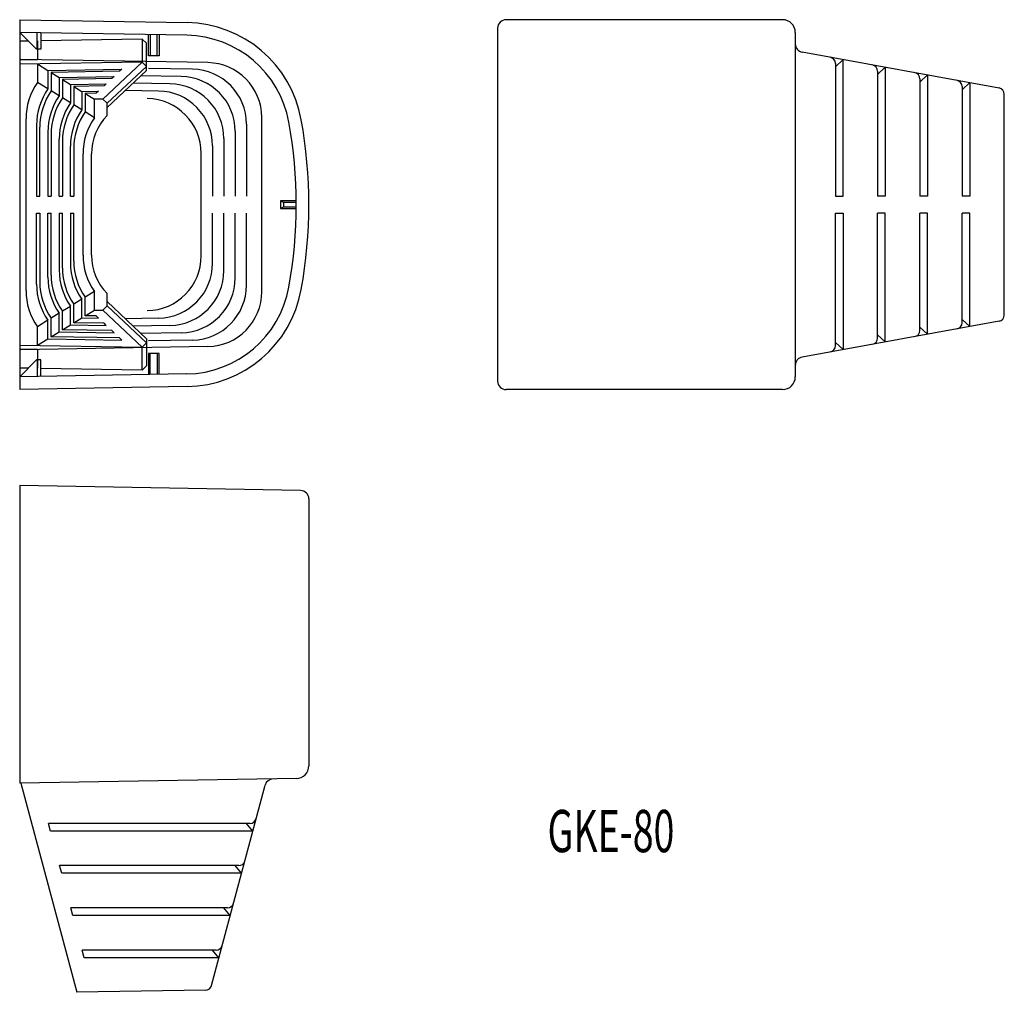
# Model space of a CAD drawing. Extents: x 209 to 442, y 1297 to 1527.
import ezdxf
from ezdxf.enums import TextEntityAlignment as Align

# ---------------------------------------------------------------- set-up
doc = ezdxf.new("R2010")
doc.units = 0
doc.layers.add('1', color=7, linetype='CONTINUOUS')
doc.styles.add('MDRAFSTD', font='TXT', dxfattribs={"bigfont": 'BIGFONT'})

msp = doc.modelspace()

# ---------------------------------------------------------------- linework, layer by layer
at = {"layer": '1', "color": 7, "linetype": 'CONTINUOUS'}
for p, q in [((208.52, 1527.1), (248.16, 1526.41)), ((208.52, 1527.1), (208.52, 1439.5)), ((389.22, 1527.1), (323.72, 1527.1)), ((248.11, 1523.41), (208.52, 1524.1)), ((212.52, 1520.1), (208.52, 1524.1)), ((212.7, 1520.1), (212.7, 1524.03)), ((213.52, 1524.01), (213.52, 1522.08)), ((239.02, 1518.57), (239.02, 1523.57)), ((239.43, 1523.56), (239.43, 1518.57)), ((241.12, 1518.57), (241.12, 1523.53)), ((241.52, 1523.52), (241.52, 1518.57)), ((321.72, 1525.1), (321.72, 1441.5)), ((392.22, 1524.1), (392.22, 1442.5)), ((210.59, 1522.03), (208.52, 1521.99)), ((212.72, 1522.07), (212.72, 1517.57)), ((237.52, 1522.5), (213.52, 1522.08)), ((213.52, 1522.03), (213.52, 1520.1)), ((238.52, 1521.5), (237.52, 1522.5)), ((237.52, 1522.5), (237.52, 1517.05)), ((238.52, 1515.05), (238.52, 1521.5)), ((213.52, 1520.1), (212.52, 1520.1)), ((241.52, 1518.57), (239.02, 1518.57)), ((440.49, 1510.92), (393.87, 1519.4)), ((212.72, 1517.57), (208.52, 1517.5)), ((237.52, 1517.05), (208.52, 1516.54)), ((253.09, 1516.93), (208.76, 1517.7)), ((212.72, 1516.62), (215.21, 1515.08)), ((212.72, 1516.62), (212.72, 1512.24)), ((237.52, 1517.05), (228.22, 1508.3)), ((229.22, 1507.3), (238.52, 1516.05)), ((238.52, 1516.05), (237.52, 1517.05)), ((403.52, 1517.64), (401.72, 1515.94)), ((401.72, 1516.72), (401.72, 1485.3)), ((403.52, 1485.3), (403.52, 1517.64)), ((413.52, 1515.83), (411.72, 1514.12)), ((413.52, 1515.83), (413.52, 1485.3)), ((215.21, 1515.08), (232.73, 1515.38)), ((215.21, 1515.08), (215.21, 1510.7)), ((232.19, 1514.88), (215.99, 1514.6)), ((215.99, 1514.6), (217.89, 1513.42)), ((215.99, 1514.6), (215.99, 1510.22)), ((217.89, 1513.42), (230.88, 1513.65)), ((238.52, 1515.05), (229.22, 1506.27)), ((230.88, 1513.65), (230.34, 1513.14)), ((232.73, 1515.38), (232.19, 1514.88)), ((246.79, 1513.65), (237.22, 1513.82)), ((249.47, 1515.37), (239.06, 1515.56)), ((411.72, 1514.9), (411.72, 1485.3)), ((421.72, 1512.3), (423.52, 1514.01)), ((423.52, 1514.01), (423.52, 1485.3)), ((215.21, 1510.7), (212.72, 1512.24)), ((217.89, 1513.42), (217.89, 1509.04)), ((230.34, 1513.14), (218.67, 1512.94)), ((218.67, 1512.94), (220.57, 1511.76)), ((218.67, 1512.94), (218.67, 1508.56)), ((220.57, 1511.76), (229.03, 1511.91)), ((220.57, 1511.76), (220.57, 1507.38)), ((228.5, 1511.41), (221.35, 1511.28)), ((221.35, 1511.28), (223.25, 1510.11)), ((221.35, 1511.28), (221.35, 1506.9)), ((229.03, 1511.91), (228.5, 1511.41)), ((244.11, 1511.92), (235.38, 1512.08)), ((421.72, 1513.08), (421.72, 1485.3)), ((431.72, 1510.48), (433.52, 1512.19)), ((431.72, 1511.27), (431.72, 1485.3)), ((433.52, 1512.19), (433.52, 1485.3)), ((217.89, 1509.04), (215.99, 1510.22)), ((223.25, 1510.11), (227.19, 1510.17)), ((223.25, 1510.11), (223.25, 1505.73)), ((226.65, 1509.67), (224.03, 1509.62)), ((224.03, 1509.62), (226.22, 1508.26)), ((224.03, 1509.62), (224.03, 1505.24)), ((227.19, 1510.17), (226.65, 1509.67)), ((241.43, 1510.2), (233.53, 1510.34)), ((441.72, 1457.15), (441.72, 1509.45)), ((220.57, 1507.38), (218.67, 1508.56)), ((223.25, 1505.73), (221.35, 1506.9)), ((228.22, 1508.3), (226.22, 1508.26)), ((226.22, 1503.88), (226.22, 1508.26)), ((229.22, 1507.3), (228.22, 1508.3)), ((229.22, 1504.38), (229.22, 1507.3)), ((226.22, 1503.88), (224.03, 1505.24)), ((210.02, 1462.95), (210.02, 1503.65)), ((212.51, 1502.11), (212.51, 1485.3)), ((262.24, 1502.38), (262.24, 1485.3)), ((265.86, 1462.67), (265.86, 1503.93)), ((213.29, 1485.3), (213.29, 1501.63)), ((215.19, 1500.46), (215.19, 1485.3)), ((215.97, 1499.97), (215.97, 1485.3)), ((259.56, 1500.65), (259.56, 1485.3)), ((217.87, 1485.3), (217.87, 1498.8)), ((218.65, 1498.32), (218.65, 1485.3)), ((220.55, 1485.3), (220.55, 1497.14)), ((254.2, 1497.2), (254.2, 1485.3)), ((256.88, 1498.93), (256.88, 1485.3)), ((221.33, 1496.66), (221.33, 1485.3)), ((223.52, 1471.3), (223.52, 1495.3)), ((225.52, 1471.3), (225.52, 1495.3)), ((251.52, 1471.19), (251.52, 1495.41)), ((212.51, 1485.3), (213.29, 1485.3)), ((215.19, 1485.3), (215.97, 1485.3)), ((217.87, 1485.3), (218.65, 1485.3)), ((220.55, 1485.3), (221.33, 1485.3)), ((274.02, 1484.19), (270.27, 1484.19)), ((270.27, 1484.19), (270.27, 1482.41)), ((271.02, 1483.8), (270.27, 1484.19)), ((274.02, 1483.8), (271.02, 1483.8)), ((271.02, 1483.8), (271.02, 1482.8)), ((401.72, 1485.3), (403.52, 1485.3)), ((413.52, 1485.3), (411.72, 1485.3)), ((423.52, 1485.3), (421.72, 1485.3)), ((433.52, 1485.3), (431.72, 1485.3)), ((212.51, 1481.3), (213.29, 1481.3)), ((212.51, 1464.48), (212.51, 1481.3)), ((213.29, 1481.3), (213.29, 1464.97)), ((215.19, 1481.3), (215.97, 1481.3)), ((215.19, 1466.14), (215.19, 1481.3)), ((215.97, 1466.62), (215.97, 1481.3)), ((217.87, 1481.3), (218.65, 1481.3)), ((217.87, 1481.3), (217.87, 1467.8)), ((218.65, 1468.28), (218.65, 1481.3)), ((220.55, 1481.3), (221.33, 1481.3)), ((220.55, 1481.3), (220.55, 1469.46)), ((221.33, 1469.94), (221.33, 1481.3)), ((254.2, 1469.4), (254.2, 1481.3)), ((256.88, 1467.67), (256.88, 1481.3)), ((259.56, 1465.95), (259.56, 1481.3)), ((262.24, 1464.22), (262.24, 1481.3)), ((270.27, 1482.41), (271.02, 1482.8)), ((270.27, 1482.41), (274.02, 1482.41)), ((271.02, 1482.8), (274.02, 1482.8)), ((401.72, 1481.3), (403.52, 1481.3)), ((401.72, 1449.88), (401.72, 1481.3)), ((403.52, 1481.3), (403.52, 1448.95)), ((413.52, 1481.3), (411.72, 1481.3)), ((411.72, 1451.7), (411.72, 1481.3)), ((413.52, 1450.77), (413.52, 1481.3)), ((423.52, 1481.3), (421.72, 1481.3)), ((421.72, 1453.51), (421.72, 1481.3)), ((423.52, 1452.59), (423.52, 1481.3)), ((433.52, 1481.3), (431.72, 1481.3)), ((431.72, 1455.33), (431.72, 1481.3)), ((433.52, 1454.41), (433.52, 1481.3)), ((226.22, 1462.71), (224.03, 1461.35)), ((226.22, 1458.33), (226.22, 1462.71)), ((229.22, 1459.3), (229.22, 1462.22)), ((223.25, 1460.87), (221.35, 1459.7)), ((223.25, 1456.49), (223.25, 1460.87)), ((224.03, 1456.97), (224.03, 1461.35)), ((229.22, 1460.33), (238.52, 1451.55)), ((217.89, 1457.56), (215.99, 1456.38)), ((217.89, 1453.18), (217.89, 1457.56)), ((220.57, 1459.21), (218.67, 1458.04)), ((218.67, 1453.66), (218.67, 1458.04)), ((220.57, 1454.83), (220.57, 1459.21)), ((221.35, 1455.32), (221.35, 1459.7)), ((224.03, 1456.97), (226.22, 1458.33)), ((226.22, 1458.33), (228.22, 1458.3)), ((228.22, 1458.3), (229.22, 1459.3)), ((237.52, 1449.55), (228.22, 1458.3)), ((229.22, 1459.3), (238.52, 1450.55)), ((215.21, 1455.9), (212.72, 1454.36)), ((215.21, 1451.52), (215.21, 1455.9)), ((215.99, 1452), (215.99, 1456.38)), ((221.35, 1455.32), (223.25, 1456.49)), ((228.5, 1455.19), (221.35, 1455.32)), ((223.25, 1456.49), (227.19, 1456.42)), ((226.65, 1456.93), (224.03, 1456.97)), ((227.19, 1456.42), (226.65, 1456.93)), ((229.03, 1454.69), (228.5, 1455.19)), ((241.43, 1456.4), (233.53, 1456.26)), ((440.49, 1455.67), (393.87, 1447.2)), ((431.72, 1456.11), (433.52, 1454.41)), ((212.72, 1449.98), (212.72, 1454.36)), ((215.99, 1452), (217.89, 1453.18)), ((217.89, 1453.18), (230.88, 1452.95)), ((218.67, 1453.66), (220.57, 1454.83)), ((230.34, 1453.46), (218.67, 1453.66)), ((220.57, 1454.83), (229.03, 1454.69)), ((230.88, 1452.95), (230.34, 1453.46)), ((244.11, 1454.67), (235.38, 1454.52)), ((246.79, 1452.95), (237.22, 1452.78)), ((421.72, 1454.29), (423.52, 1452.59)), ((212.72, 1449.98), (215.21, 1451.52)), ((215.21, 1451.52), (232.73, 1451.21)), ((232.19, 1451.72), (215.99, 1452)), ((232.73, 1451.21), (232.19, 1451.72)), ((238.52, 1450.55), (237.52, 1449.55)), ((238.52, 1451.55), (238.52, 1445.1)), ((249.47, 1451.22), (239.06, 1451.04)), ((403.52, 1448.95), (401.72, 1450.66)), ((413.52, 1450.77), (411.72, 1452.48)), ((208.52, 1450.05), (237.52, 1449.55)), ((208.52, 1449.1), (212.72, 1449.03)), ((253.09, 1449.67), (208.76, 1448.9)), ((212.72, 1449.03), (212.72, 1444.53)), ((237.52, 1444.1), (237.52, 1449.55)), ((212.52, 1446.5), (208.52, 1442.5)), ((213.52, 1446.5), (212.52, 1446.5)), ((212.7, 1446.5), (212.7, 1442.5)), ((213.52, 1442.59), (213.52, 1446.5)), ((241.52, 1448.03), (239.02, 1448.03)), ((239.02, 1448.03), (239.02, 1443.03)), ((239.43, 1443.04), (239.43, 1448.03)), ((241.12, 1448.03), (241.12, 1443.07)), ((241.52, 1443.07), (241.52, 1448.03)), ((210.59, 1444.57), (208.52, 1444.6)), ((237.52, 1444.1), (213.52, 1444.52)), ((238.52, 1445.1), (237.52, 1444.1)), ((248.11, 1443.19), (208.52, 1442.5)), ((248.16, 1440.19), (208.52, 1439.5)), ((389.22, 1439.5), (323.72, 1439.5)), ((208.52, 1416.74), (208.52, 1346.24)), ((275.06, 1415.58), (208.52, 1416.74)), ((277.02, 1413.58), (277.02, 1350.39)), ((274.08, 1347.39), (208.52, 1346.24)), ((208.76, 1346.25), (222.02, 1296.74)), ((253.97, 1298.39), (266.67, 1345.81)), ((215.79, 1334.94), (215.31, 1336.74)), ((263.09, 1336.74), (215.31, 1336.74)), ((263.76, 1334.94), (262.24, 1336.74)), ((263.76, 1334.94), (215.79, 1334.94)), ((218.47, 1324.94), (217.99, 1326.74)), ((260.41, 1326.74), (217.99, 1326.74)), ((261.08, 1324.94), (218.47, 1324.94)), ((261.08, 1324.94), (259.56, 1326.74)), ((221.15, 1314.94), (220.67, 1316.74)), ((257.73, 1316.74), (220.67, 1316.74)), ((258.4, 1314.94), (256.88, 1316.74)), ((258.4, 1314.94), (221.15, 1314.94)), ((223.83, 1304.94), (223.35, 1306.74)), ((255.05, 1306.74), (223.35, 1306.74)), ((255.72, 1304.94), (254.2, 1306.74)), ((255.72, 1304.94), (223.83, 1304.94)), ((252.54, 1297.27), (222.02, 1296.74))]:
    msp.add_line(p, q, dxfattribs=at)
for centre, radius, start, end in [((247.67, 1498.41), 28, 10.2416, 89), ((323.72, 1525.1), 2, 90, 180), ((389.22, 1524.1), 3, 0, 90), ((247.67, 1498.41), 25, 10.2416, 89), ((394.22, 1521.37), 2, 180, 259.6952), ((400.22, 1516.72), 1.5, 0, 79.6952), ((252.86, 1503.93), 13, 0, 89), ((410.22, 1514.9), 1.5, 0, 79.6952), ((246.56, 1500.65), 13, 0, 89), ((249.24, 1502.38), 13, 0, 89), ((420.22, 1513.08), 1.5, 0, 79.6952), ((225.02, 1503.65), 15, 145.0848, 180), ((243.88, 1498.93), 13, 0, 89), ((430.22, 1511.27), 1.5, 0, 79.6952), ((227.51, 1502.11), 15, 145.0848, 180), ((228.29, 1501.63), 15, 145.0848, 180), ((230.19, 1500.46), 15, 145.0848, 180), ((241.2, 1497.2), 13, 0, 89), ((440.22, 1509.45), 1.5, 0, 79.6952), ((230.97, 1499.97), 15, 145.0848, 180), ((232.87, 1498.8), 15, 145.0848, 180), ((233.65, 1498.32), 15, 145.0848, 180), ((238.52, 1495.41), 13, 0, 89), ((235.55, 1497.14), 15, 145.0848, 180), ((236.33, 1496.66), 15, 145.0848, 180), ((238.52, 1495.3), 13, 135.6747, 180), ((238.52, 1495.3), 15, 145.0848, 180), ((164.02, 1483.3), 110, 349.7584, 10.2416), ((164.02, 1483.3), 113, 349.7584, 10.2416), ((235.55, 1469.46), 15, 180, 214.9152), ((236.33, 1469.94), 15, 180, 214.9152), ((238.52, 1471.3), 15, 180, 214.9152), ((238.52, 1471.3), 13, 180, 224.3253), ((238.52, 1471.19), 13, 271, 0), ((241.2, 1469.4), 13, 271, 0), ((232.87, 1467.8), 15, 180, 214.9152), ((233.65, 1468.28), 15, 180, 214.9152), ((243.88, 1467.67), 13, 271, 0), ((228.29, 1464.97), 15, 180, 214.9152), ((230.19, 1466.14), 15, 180, 214.9152), ((230.97, 1466.62), 15, 180, 214.9152), ((246.56, 1465.95), 13, 271, 0), ((225.02, 1462.95), 15, 180, 214.9152), ((227.51, 1464.48), 15, 180, 214.9152), ((247.67, 1468.19), 25, 271, 349.7584), ((247.67, 1468.19), 28, 271, 349.7584), ((249.24, 1464.22), 13, 271, 0), ((252.86, 1462.67), 13, 271, 0), ((430.22, 1455.33), 1.5, 280.3048, 0), ((440.22, 1457.15), 1.5, 280.3048, 0), ((420.22, 1453.51), 1.5, 280.3048, 0), ((410.22, 1451.7), 1.5, 280.3048, 0), ((400.22, 1449.88), 1.5, 280.3048, 0), ((394.22, 1445.23), 2, 100.3048, 180), ((323.72, 1441.5), 2, 180, 270), ((389.22, 1442.5), 3, 270, 0), ((275.02, 1413.58), 2, 0, 89), ((274.02, 1350.39), 3, 271, 0), ((268.6, 1345.29), 2, 91, 165), ((263.09, 1338.24), 1.5, 270, 345), ((260.41, 1328.24), 1.5, 270, 345), ((257.73, 1318.24), 1.5, 270, 345), ((255.05, 1308.24), 1.5, 270, 345), ((252.52, 1298.77), 1.5, 271, 345)]:
    msp.add_arc(centre, radius, start, end, dxfattribs=at)

# ---------------------------------------------------------------- texts
at = {"layer": '1', "color": 7, "linetype": 'CONTINUOUS', "style": 'MDRAFSTD', "oblique": 15, "width": 0.780306}
msp.add_text('GKE-80', height=10, dxfattribs=at).set_placement((333.54, 1329.94), (363.58, 1329.94), align=Align.FIT)

doc.saveas('drawing.dxf')
